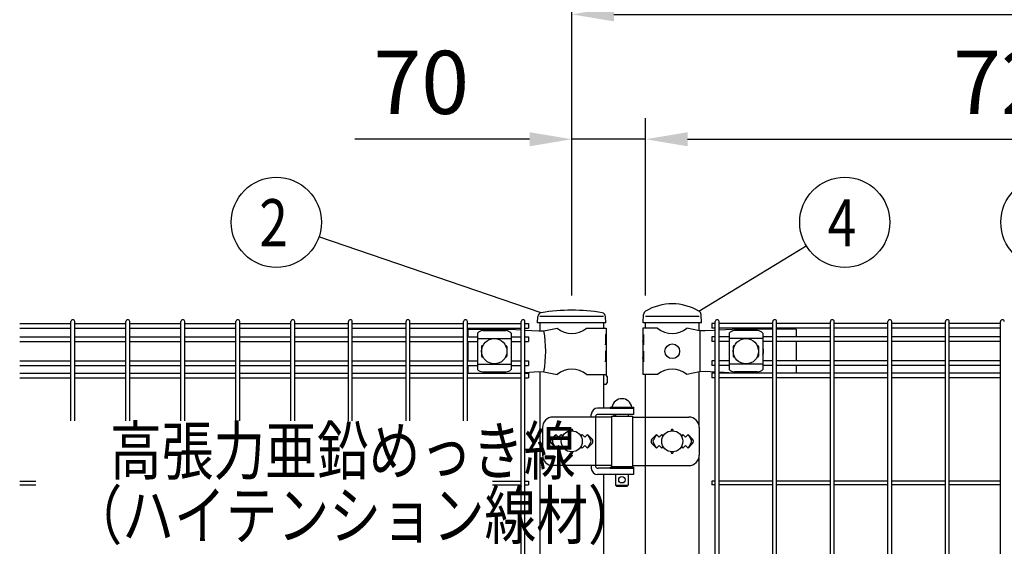
# Model space of a CAD drawing. Units: millimetres. Extents: x 98 to 7340, y 70 to 5280.
# Drawn here: x 435 to 1370, y 3752 to 4252 of the extents above; entities that cross this region are included whole.
import ezdxf

# ---------------------------------------------------------------- set-up
doc = ezdxf.new("R2010")
doc.units = ezdxf.units.MM
doc.header["$LTSCALE"] = 200
doc.header["$PDMODE"] = 33
doc.header["$PDSIZE"] = 1
doc.layers.add('LOCK_MOJI', color=6, linetype='Continuous', lineweight=25)
for name, color, linetype in [('MOJI', 6, 'Continuous'), ('SJC', 1, 'Continuous'), ('SUNPOU', 4, 'Continuous')]:
    doc.layers.add(name, color=color, linetype=linetype)
doc.styles.add('EXT08', font='ROMANS.shx', dxfattribs={"width": 0.8, "bigfont": 'EXTFONT.shx'})
doc.dimstyles.new('SJC', dxfattribs={"dimtxt": 0.18, "dimasz": 0.18, "dimexe": 0.18, "dimexo": 0.0625, "dimgap": 0.09, "dimtad": 0, "dimtih": 1, "dimtoh": 1, "dimdec": 4, "dimzin": 0, "dimdsep": 46, "dimtxsty": 'Standard', "dimcen": 0.09, "dimadec": 0, "dimazin": 0, "dimtfac": 1, "dimtdec": 4, "dimtofl": 0, "dimtmove": 0, "dimatfit": 3, "dimfxl": 1, "dimtolj": 1, "dimtzin": 0, "dimarcsym": 0})

# ---------------------------------------------------------------- blocks, each defined once
blk = doc.blocks.new('*D4')
at = {"layer": 'DEFPOINTS', "color": 0}
for p in [(1029.39, 4138.85), (959.39, 3970.57), (1029.39, 3970.57)]:
    blk.add_point(p, dxfattribs=at)
at = {"layer": 'SUNPOU', "color": 0, "lineweight": -2}
for p, q in [((959.39, 3990.57), (959.39, 4158.85)), ((1029.39, 3990.57), (1029.39, 4158.85)), ((919.39, 4138.85), (753.67, 4138.85)), ((1029.39, 4138.85), (959.39, 4138.85)), ((1069.39, 4138.85), (1109.39, 4138.85))]:
    blk.add_line(p, q, dxfattribs=at)
at = {"layer": 'SUNPOU', "color": 0}
for points in [[(919.39, 4145.52), (919.39, 4132.18), (959.39, 4138.85)], [(1069.39, 4145.52), (1069.39, 4132.18), (1029.39, 4138.85)]]:
    blk.add_solid(points, dxfattribs=at)
at = {"layer": 'SUNPOU', "color": 0, "insert": (816.53, 4192.85), "char_height": 60, "attachment_point": 5, "style": 'EXT08'}
blk.add_mtext('\\A1;70', dxfattribs=at)
blk = doc.blocks.new('*D5')
at = {"layer": 'DEFPOINTS', "color": 0}
for p in [(1749.39, 4138.85), (1029.39, 3970.57), (1749.39, 3970.57)]:
    blk.add_point(p, dxfattribs=at)
at = {"layer": 'SUNPOU', "color": 0, "lineweight": -2}
for p, q in [((1029.39, 3990.57), (1029.39, 4158.85)), ((1749.39, 3990.57), (1749.39, 4158.85)), ((1069.39, 4138.85), (1709.39, 4138.85))]:
    blk.add_line(p, q, dxfattribs=at)
at = {"layer": 'SUNPOU', "color": 0}
for points in [[(1069.39, 4145.52), (1069.39, 4132.18), (1029.39, 4138.85)], [(1709.39, 4145.52), (1709.39, 4132.18), (1749.39, 4138.85)]]:
    blk.add_solid(points, dxfattribs=at)
at = {"layer": 'SUNPOU', "color": 0, "insert": (1389.39, 4192.85), "char_height": 60, "attachment_point": 5, "style": 'EXT08'}
blk.add_mtext('\\A1;720', dxfattribs=at)
blk = doc.blocks.new('*D7')
at = {"layer": 'DEFPOINTS', "color": 0}
for p in [(2559.39, 4257.41), (959.39, 3970.57), (2559.39, 3970.57)]:
    blk.add_point(p, dxfattribs=at)
at = {"layer": 'SUNPOU', "color": 0, "lineweight": -2}
for p, q in [((959.39, 3990.57), (959.39, 4277.41)), ((2559.39, 3990.57), (2559.39, 4277.41)), ((999.39, 4257.41), (2519.39, 4257.41))]:
    blk.add_line(p, q, dxfattribs=at)
at = {"layer": 'SUNPOU', "color": 0}
for points in [[(999.39, 4264.08), (999.39, 4250.75), (959.39, 4257.41)], [(2519.39, 4264.08), (2519.39, 4250.75), (2559.39, 4257.41)]]:
    blk.add_solid(points, dxfattribs=at)
at = {"layer": 'SUNPOU', "color": 0, "insert": (1759.39, 4311.41), "char_height": 60, "attachment_point": 5, "style": 'EXT08'}
blk.add_mtext('\\A1;1600', dxfattribs=at)

msp = doc.modelspace()

# ---------------------------------------------------------------- linework, layer by layer
at = {"layer": 'MOJI'}
for p, q in [((989.63567, 3970.57179), (929.13567, 3970.57179)), ((1080.18567, 3970.57179), (1029.38567, 3970.57179)), ((860.88567, 3958.57179), (900.88567, 3958.57179)), ((860.88567, 3958.57179), (860.88567, 3951.22179)), ((869.88567, 3954.76925), (869.88567, 3920.37432)), ((874.88567, 3957.17656), (896.88567, 3957.17656)), ((900.88567, 3958.57179), (911.40337, 3957.89657)), ((901.88567, 3954.76925), (901.88567, 3920.37432)), ((915.00337, 3957.66545), (928.14485, 3956.82179)), ((928.14485, 3956.82179), (932.97595, 3957.04654)), ((932.97595, 3957.04654), (945.41869, 3959.57179)), ((973.35265, 3959.57179), (991.98567, 3959.57179)), ((991.98567, 3953.57179), (991.38671, 3953.57179)), ((991.38671, 3953.57179), (991.38671, 3943.57179)), ((991.98567, 3959.57179), (991.98567, 3953.57179)), ((991.98567, 3953.57179), (991.98567, 3931.57179)), ((1040.81864, 3959.57179), (1026.98562, 3959.57179)), ((1026.98562, 3959.57179), (1026.98562, 3953.57179)), ((1027.49463, 3953.57179), (1026.98562, 3953.57179)), ((1026.98562, 3953.57179), (1026.98562, 3931.57179)), ((1027.49463, 3953.57179), (1027.49463, 3943.57179)), ((1080.65262, 3957.07179), (1068.7526, 3959.57179)), ((1085.90497, 3956.82179), (1080.65262, 3957.07179)), ((1081.01003, 3957.05392), (1081.01003, 3918.08966)), ((1095.59062, 3957.35568), (1085.90497, 3956.82179)), ((1117.65262, 3958.57179), (1099.19062, 3957.55412)), ((1108.70562, 3954.76925), (1108.70562, 3920.37432)), ((1135.70562, 3957.17656), (1113.70562, 3957.17656)), ((1150.22062, 3958.57179), (1117.65262, 3958.57179)), ((1140.70562, 3954.76925), (1140.70562, 3920.37432)), ((1172.48562, 3958.57179), (1153.82062, 3958.57179)), ((1172.48562, 3958.57179), (1172.48562, 3951.22179)), ((860.88567, 3946.72179), (860.88567, 3928.42179)), ((869.88567, 3949.81984), (901.88567, 3949.81984)), ((991.38671, 3943.57179), (991.98567, 3947.57179)), ((991.98567, 3947.57179), (991.98567, 3937.57179)), ((1026.98562, 3947.57179), (1026.98562, 3937.57179)), ((1027.49463, 3943.57179), (1026.98562, 3947.57179)), ((1140.70562, 3949.81984), (1108.70562, 3949.81984)), ((1172.48562, 3946.72179), (1172.48562, 3928.42179)), ((873.88567, 3942.07179), (873.88567, 3933.07179)), ((875.2203, 3943.07179), (874.88567, 3943.07179)), ((896.88567, 3943.07179), (896.55103, 3943.07179)), ((897.88567, 3942.07179), (897.88567, 3933.07179)), ((991.98567, 3937.57179), (991.38671, 3937.57179)), ((991.38671, 3937.57179), (991.38671, 3927.57179)), ((1027.49463, 3937.57179), (1026.98562, 3937.57179)), ((1027.49463, 3937.57179), (1027.49463, 3927.57179)), ((1112.70562, 3942.07179), (1112.70562, 3933.07179)), ((1113.70562, 3943.07179), (1114.04025, 3943.07179)), ((1135.37098, 3943.07179), (1135.70562, 3943.07179)), ((1136.70562, 3942.07179), (1136.70562, 3933.07179)), ((869.88567, 3925.32373), (901.88567, 3925.32373)), ((875.2203, 3932.07179), (874.88567, 3932.07179)), ((896.88567, 3932.07179), (896.55103, 3932.07179)), ((991.38671, 3927.57179), (991.98567, 3931.57179)), ((991.98567, 3931.57179), (991.98567, 3915.57179)), ((1026.98562, 3931.57179), (1026.98562, 3915.57179)), ((1027.49463, 3927.57179), (1026.98562, 3931.57179)), ((1140.70562, 3925.32373), (1108.70562, 3925.32373)), ((1113.70562, 3932.07179), (1114.04025, 3932.07179)), ((1135.37098, 3932.07179), (1135.70562, 3932.07179)), ((860.88567, 3923.92179), (860.88567, 3916.82179)), ((874.88567, 3917.96702), (896.88567, 3917.96702)), ((904.77984, 3916.82179), (911.40337, 3917.24701)), ((915.00337, 3917.47812), (928.14485, 3918.32179)), ((928.14485, 3918.32179), (932.97595, 3918.09704)), ((932.97595, 3918.09704), (945.41869, 3915.57179)), ((973.35265, 3915.57179), (991.98567, 3915.57179)), ((1040.81864, 3915.57179), (1026.98562, 3915.57179)), ((1080.65262, 3918.07179), (1068.7526, 3915.57179)), ((1085.90497, 3918.32179), (1080.65262, 3918.07179)), ((1095.59062, 3917.78789), (1085.90497, 3918.32179)), ((1113.11724, 3916.82179), (1099.19062, 3917.58945)), ((1135.70562, 3917.96702), (1113.70562, 3917.96702)), ((1172.48562, 3923.92179), (1172.48562, 3916.82179)), ((1017.96067, 3883.57179), (983.90618, 3883.57179)), ((995.96067, 3884.57179), (1017.96067, 3884.57179)), ((995.96067, 3884.57179), (995.96067, 3883.57179)), ((995.96067, 3883.57179), (1017.96067, 3883.57179)), ((997.46067, 3884.57179), (1016.46067, 3884.57179)), ((1017.96067, 3884.57179), (1017.96067, 3883.57179)), ((1017.96067, 3883.57179), (1017.96067, 3877.57179)), ((996.96067, 3875.07179), (941.61656, 3875.07179)), ((977.90618, 3875.07179), (977.90618, 3877.57179)), ((981.80117, 3876.07179), (981.80117, 3828.07179)), ((1017.96067, 3877.57179), (984.39925, 3877.57179)), ((996.96067, 3876.07179), (996.96067, 3828.07179)), ((996.96067, 3876.07179), (1016.96067, 3876.07179)), ((1000.96067, 3877.57179), (1000.96067, 3876.07179)), ((1012.96067, 3877.57179), (1012.96067, 3876.07179)), ((1016.96067, 3876.07179), (1016.96067, 3828.07179)), ((1016.96067, 3875.07179), (1070.43946, 3875.07179)), ((1029.1833, 3875.07179), (1029.1833, 3829.07179)), ((931.61656, 3865.07179), (931.61656, 3839.07179)), ((1080.43946, 3865.07179), (1080.43946, 3839.07179)), ((944.38567, 3858.43575), (940.14274, 3854.19282)), ((944.38567, 3858.43575), (941.45969, 3853.63251)), ((944.38567, 3845.70783), (941.45969, 3850.51106)), ((944.38567, 3858.43575), (946.88567, 3855.93575)), ((946.88567, 3855.93575), (949.38567, 3858.43575)), ((949.38567, 3858.43575), (950.73429, 3857.08713)), ((968.03705, 3857.08713), (969.38567, 3858.43575)), ((969.38567, 3858.43575), (971.88567, 3855.93575)), ((971.88567, 3855.93575), (974.38567, 3858.43575)), ((974.38567, 3858.43575), (978.6286, 3854.19282)), ((974.38567, 3858.43575), (977.31165, 3853.63251)), ((974.38567, 3845.70783), (977.31165, 3850.51106)), ((1039.78567, 3858.43575), (1035.54303, 3854.19311)), ((1039.78567, 3858.43575), (1036.85966, 3853.63253)), ((1039.78567, 3845.70783), (1036.85966, 3850.51105)), ((1042.28567, 3855.93575), (1039.78567, 3858.43575)), ((1044.78567, 3858.43575), (1042.28567, 3855.93575)), ((1046.13429, 3857.08713), (1044.78567, 3858.43575)), ((1064.78567, 3858.43575), (1063.43705, 3857.08713)), ((1067.28567, 3855.93575), (1064.78567, 3858.43575)), ((1069.78567, 3858.43575), (1067.28567, 3855.93575)), ((1069.78567, 3858.43575), (1074.02831, 3854.19311)), ((1069.78567, 3858.43575), (1072.71168, 3853.63253)), ((1069.78567, 3845.70783), (1072.71168, 3850.51105)), ((940.14303, 3849.95047), (944.38567, 3845.70783)), ((946.88567, 3848.20783), (944.38567, 3845.70783)), ((949.38567, 3845.70783), (946.88567, 3848.20783)), ((950.73429, 3847.05645), (949.38567, 3845.70783)), ((969.38567, 3845.70783), (968.03705, 3847.05645)), ((971.88567, 3848.20783), (969.38567, 3845.70783)), ((974.38567, 3845.70783), (971.88567, 3848.20783)), ((978.62831, 3849.95047), (974.38567, 3845.70783)), ((1035.54303, 3849.95047), (1039.78567, 3845.70783)), ((1039.78567, 3845.70783), (1042.28567, 3848.20783)), ((1042.28567, 3848.20783), (1044.78567, 3845.70783)), ((1044.78567, 3845.70783), (1046.13429, 3847.05645)), ((1063.43705, 3847.05645), (1064.78567, 3845.70783)), ((1064.78567, 3845.70783), (1067.28567, 3848.20783)), ((1067.28567, 3848.20783), (1069.78567, 3845.70783)), ((1074.02831, 3849.95047), (1069.78567, 3845.70783)), ((996.96067, 3829.07179), (941.61656, 3829.07179)), ((977.90618, 3829.07179), (977.90618, 3826.57179)), ((1017.96067, 3826.57179), (984.39925, 3826.57179)), ((995.96067, 3827.57179), (1017.96067, 3827.57179)), ((995.96067, 3827.57179), (995.96067, 3826.57179)), ((995.96067, 3826.57179), (1017.96067, 3826.57179)), ((996.96067, 3828.07179), (1016.96067, 3828.07179)), ((1000.96067, 3828.07179), (1000.96067, 3827.57179)), ((1012.96067, 3828.07179), (1012.96067, 3827.57179)), ((1016.96067, 3829.07179), (1070.43946, 3829.07179)), ((1017.96067, 3827.57179), (1017.96067, 3826.57179)), ((1017.96067, 3826.57179), (1017.96067, 3820.57179)), ((1017.96067, 3820.57179), (983.90618, 3820.57179)), ((1000.96067, 3820.57179), (1000.96067, 3810.57179)), ((1012.96067, 3820.57179), (1012.96067, 3810.57179)), ((1000.96067, 3810.57179), (1012.96067, 3810.57179)), ((1000.96067, 3810.57179), (1001.96067, 3809.57179)), ((1001.96067, 3809.57179), (1011.96067, 3809.57179)), ((1012.96067, 3810.57179), (1011.96067, 3809.57179))]:
    msp.add_line(p, q, dxfattribs=at)
for centre, radius in [((885.88567, 3937.57179), 12), ((1054.78562, 3937.57179), 7), ((1124.70562, 3937.57179), 12), ((959.38567, 3852.07179), 10), ((1054.78567, 3852.07179), 10), ((1006.96067, 3815.57179), 3)]:
    msp.add_circle(centre, radius, dxfattribs=at)
for centre, radius, start, end in [((875.5852, 3949.32744), 7.88023, 95.09287462, 136.32509169), ((896.18614, 3949.32744), 7.88023, 43.67490831, 84.90712538), ((824.89104, 3937.57179), 109.82539, 349.78603114, 10.21396886), ((959.38567, 3976.57944), 22.00765, 230.60656182, 309.39343818), ((1054.78562, 3976.57944), 22.00765, 230.60656182, 309.39343818), ((1114.40515, 3949.32744), 7.88023, 95.09287462, 136.32509169), ((1135.00609, 3949.32744), 7.88023, 43.67490831, 84.90712538), ((874.88567, 3942.07179), 1, 90, 180), ((896.88567, 3942.07179), 1, 0, 90), ((1113.70562, 3942.07179), 1, 90, 180), ((1135.70562, 3942.07179), 1, 0, 90), ((1135.51062, 3937.57179), 6, 329.97802832, 30.02197168), ((874.88567, 3933.07179), 1, 180, 270), ((896.88567, 3933.07179), 1, 270, 0), ((1113.70562, 3933.07179), 1, 180, 270), ((1135.70562, 3933.07179), 1, 270, 0), ((875.5852, 3925.81614), 7.88023, 223.67490831, 264.90712538), ((896.18614, 3925.81614), 7.88023, 275.09287462, 316.32509169), ((959.38567, 3898.56414), 22.00765, 50.60656182, 129.39343818), ((1054.78562, 3898.56414), 22.00765, 50.60656182, 129.39343818), ((1114.40515, 3925.81614), 7.88023, 223.67490831, 264.90712538), ((1135.00609, 3925.81614), 7.88023, 275.09287462, 316.32509169), ((1006.96067, 3882.93116), 9.64062, 9.79818491, 170.20181509), ((983.90618, 3877.57179), 6, 90, 180), ((941.61656, 3865.07179), 10, 90, 180), ((984.39925, 3874.57179), 3, 90, 150), ((1001.43877, 3874.57179), 3, 99.17019924, 150), ((1070.43946, 3865.07179), 10, 0, 90), ((959.38567, 3862.43575), 1, 336.05783135, 203.94216865), ((1054.78567, 3862.43575), 1, 336.05783135, 203.94216865), ((942.26435, 3852.07179), 3, 135, 225), ((944.02175, 3852.07179), 3, 148.65156483, 211.34843517), ((974.74959, 3852.07179), 3, 328.65156483, 31.34843517), ((976.50699, 3852.07179), 3, 315, 45), ((1037.66435, 3852.07179), 3, 135, 225), ((1039.42171, 3852.07179), 3, 148.65121084, 211.34878916), ((1070.14963, 3852.07179), 3, 328.65121084, 31.34878916), ((1071.90699, 3852.07179), 3, 315, 45), ((959.38567, 3841.70783), 1, 156.05783135, 23.94216865), ((1054.78567, 3841.70783), 1, 156.05783135, 23.94216865), ((941.61656, 3839.07179), 10, 180, 270), ((1070.43946, 3839.07179), 10, 270, 0), ((983.90618, 3826.57179), 6, 180, 270), ((984.39925, 3829.57179), 3, 210, 270), ((1001.43877, 3829.57179), 3, 210, 221.8103149)]:
    msp.add_arc(centre, radius, start, end, dxfattribs=at)
at = {"layer": 'SJC'}
for p, q in [((1027.13567, 3964.57179), (1027.47685, 3972.3665)), ((1082.43567, 3964.57179), (1082.09372, 3972.38404)), ((435.43337, 3964.02179), (484.04337, 3964.02179)), ((484.04337, 3871.51686), (484.04337, 3965.77179)), ((487.64337, 3871.51686), (487.64337, 3965.77179)), ((487.64337, 3964.02179), (536.25337, 3964.02179)), ((536.25337, 3871.51686), (536.25337, 3965.77179)), ((539.85337, 3871.51686), (539.85337, 3965.77179)), ((539.85337, 3964.02179), (588.46337, 3964.02179)), ((588.46337, 3871.51686), (588.46337, 3965.77179)), ((592.06337, 3871.51686), (592.06337, 3965.77179)), ((592.06337, 3964.02179), (640.67337, 3964.02179)), ((640.67337, 3871.51686), (640.67337, 3965.77179)), ((644.27337, 3871.51686), (644.27337, 3965.77179)), ((644.27337, 3964.02179), (692.88337, 3964.02179)), ((692.88337, 3871.51686), (692.88337, 3965.77179)), ((696.48337, 3871.51686), (696.48337, 3965.77179)), ((696.48337, 3964.02179), (747.51337, 3964.02179)), ((747.51337, 3871.51686), (747.51337, 3965.77179)), ((751.11337, 3871.51686), (751.11337, 3965.77179)), ((751.11337, 3964.02179), (802.14337, 3964.02179)), ((802.14337, 3871.51686), (802.14337, 3965.77179)), ((805.74337, 3871.51686), (805.74337, 3965.77179)), ((805.74337, 3964.02179), (856.77337, 3964.02179)), ((856.77337, 3871.51686), (856.77337, 3965.77179)), ((860.37337, 3871.51686), (860.37337, 3965.77179)), ((860.37337, 3964.02179), (911.40337, 3964.02179)), ((911.40337, 3565.07176), (911.40337, 3965.77179)), ((915.00337, 3565.07176), (915.00337, 3965.77179)), ((915.00337, 3964.02179), (918.20337, 3964.02179)), ((918.20337, 3964.02179), (918.20337, 3959.52179)), ((926.85274, 3964.57179), (927.25137, 3970.55128)), ((991.85274, 3964.57179), (926.85274, 3964.57179)), ((929.13567, 3964.57179), (929.13567, 3956.86788)), ((989.63567, 3964.57179), (989.63567, 3959.57179)), ((991.85274, 3964.57179), (991.45411, 3970.55128)), ((1082.43567, 3964.57179), (1027.13567, 3964.57179)), ((1029.38567, 3959.57179), (1029.38567, 3964.57179)), ((1080.18567, 3957.16989), (1080.18567, 3964.57179)), ((1095.59064, 3964.02179), (1092.39064, 3964.02179)), ((1092.39064, 3964.02179), (1092.39064, 3959.52179)), ((1095.59064, 3661.57179), (1095.59064, 3965.77179)), ((1099.19064, 3661.57179), (1099.19064, 3965.77179)), ((1150.22064, 3964.02179), (1099.19064, 3964.02179)), ((1150.22064, 3663.17179), (1150.22064, 3965.77179)), ((1153.82064, 3663.17179), (1153.82064, 3965.77179)), ((1204.85064, 3964.02179), (1153.82064, 3964.02179)), ((1204.85064, 3661.07179), (1204.85064, 3965.77179)), ((1208.45064, 3661.07179), (1208.45064, 3965.77179)), ((1259.48064, 3964.02179), (1208.45064, 3964.02179)), ((1259.48064, 3661.07179), (1259.48064, 3965.77179)), ((1263.08064, 3661.07179), (1263.08064, 3965.77179)), ((1314.11064, 3964.02179), (1263.08064, 3964.02179)), ((1314.11064, 3661.07179), (1314.11064, 3965.77179)), ((1317.71064, 3661.07179), (1317.71064, 3965.77179)), ((1366.32064, 3964.02179), (1317.71064, 3964.02179)), ((1366.32064, 3661.07179), (1366.32064, 3965.77179)), ((435.43337, 3959.52179), (484.04337, 3959.52179)), ((487.64337, 3959.52179), (536.25337, 3959.52179)), ((539.85337, 3959.52179), (588.46337, 3959.52179)), ((592.06337, 3959.52179), (640.67337, 3959.52179)), ((644.27337, 3959.52179), (692.88337, 3959.52179)), ((696.48337, 3959.52179), (747.51337, 3959.52179)), ((751.11337, 3959.52179), (802.14337, 3959.52179)), ((805.74337, 3959.52179), (856.77337, 3959.52179)), ((860.37337, 3959.52179), (911.40337, 3959.52179)), ((915.00337, 3959.52179), (918.20337, 3959.52179)), ((1095.59064, 3959.52179), (1092.39064, 3959.52179)), ((1150.22064, 3959.52179), (1099.19064, 3959.52179)), ((1204.85064, 3959.52179), (1153.82064, 3959.52179)), ((1259.48064, 3959.52179), (1208.45064, 3959.52179)), ((1314.11064, 3959.52179), (1263.08064, 3959.52179)), ((1366.32064, 3959.52179), (1317.71064, 3959.52179)), ((435.43337, 3951.22179), (484.04337, 3951.22179)), ((435.43337, 3946.72179), (484.04337, 3946.72179)), ((487.64337, 3951.22179), (536.25337, 3951.22179)), ((487.64337, 3946.72179), (536.25337, 3946.72179)), ((539.85337, 3951.22179), (588.46337, 3951.22179)), ((539.85337, 3946.72179), (588.46337, 3946.72179)), ((592.06337, 3951.22179), (640.67337, 3951.22179)), ((592.06337, 3946.72179), (640.67337, 3946.72179)), ((644.27337, 3951.22179), (692.88337, 3951.22179)), ((644.27337, 3946.72179), (692.88337, 3946.72179)), ((696.48337, 3951.22179), (747.51337, 3951.22179)), ((696.48337, 3946.72179), (747.51337, 3946.72179)), ((751.11337, 3951.22179), (802.14337, 3951.22179)), ((751.11337, 3946.72179), (802.14337, 3946.72179)), ((805.74337, 3951.22179), (856.77337, 3951.22179)), ((805.74337, 3946.72179), (856.77337, 3946.72179)), ((860.37337, 3951.22179), (869.88567, 3951.22179)), ((860.37337, 3946.72179), (869.88567, 3946.72179)), ((901.88567, 3951.22179), (911.40337, 3951.22179)), ((901.88567, 3946.72179), (911.40337, 3946.72179)), ((915.00337, 3951.22179), (918.20337, 3951.22179)), ((915.00337, 3946.72179), (918.20337, 3946.72179)), ((918.20337, 3951.22179), (918.20337, 3946.72179)), ((1095.59064, 3951.22179), (1092.39064, 3951.22179)), ((1092.39064, 3951.22179), (1092.39064, 3946.72179)), ((1095.59064, 3946.72179), (1092.39064, 3946.72179)), ((1108.70567, 3951.22179), (1099.19064, 3951.22179)), ((1108.70567, 3946.72179), (1099.19064, 3946.72179)), ((1150.22064, 3951.22179), (1140.70567, 3951.22179)), ((1150.22064, 3951.22179), (1140.70567, 3951.22179)), ((1150.22064, 3946.72179), (1140.70567, 3946.72179)), ((1150.22064, 3946.72179), (1140.70567, 3946.72179)), ((1204.85064, 3951.22179), (1153.82064, 3951.22179)), ((1204.85064, 3946.72179), (1153.82064, 3946.72179)), ((1259.48064, 3951.22179), (1208.45064, 3951.22179)), ((1259.48064, 3946.72179), (1208.45064, 3946.72179)), ((1314.11064, 3951.22179), (1263.08064, 3951.22179)), ((1314.11064, 3946.72179), (1263.08064, 3946.72179)), ((1366.32064, 3951.22179), (1317.71064, 3951.22179)), ((1366.32064, 3946.72179), (1317.71064, 3946.72179)), ((435.43337, 3928.42179), (484.04337, 3928.42179)), ((487.64337, 3928.42179), (536.25337, 3928.42179)), ((539.85337, 3928.42179), (588.46337, 3928.42179)), ((592.06337, 3928.42179), (640.67337, 3928.42179)), ((644.27337, 3928.42179), (692.88337, 3928.42179)), ((696.48337, 3928.42179), (747.51337, 3928.42179)), ((751.11337, 3928.42179), (802.14337, 3928.42179)), ((805.74337, 3928.42179), (856.77337, 3928.42179)), ((860.37337, 3928.42179), (869.88567, 3928.42179)), ((901.88567, 3928.42179), (911.40337, 3928.42179)), ((915.00337, 3928.42179), (918.20337, 3928.42179)), ((918.20337, 3928.42179), (918.20337, 3923.92179)), ((1095.59064, 3928.42179), (1092.39064, 3928.42179)), ((1092.39064, 3928.42179), (1092.39064, 3923.92179)), ((1108.70567, 3928.42179), (1099.19064, 3928.42179)), ((1150.22064, 3928.42179), (1140.70567, 3928.42179)), ((1150.22064, 3928.42179), (1140.70567, 3928.42179)), ((1204.85064, 3928.42179), (1153.82064, 3928.42179)), ((1259.48064, 3928.42179), (1208.45064, 3928.42179)), ((1314.11064, 3928.42179), (1263.08064, 3928.42179)), ((1366.32064, 3928.42179), (1317.71064, 3928.42179)), ((435.43337, 3923.92179), (484.04337, 3923.92179)), ((435.43337, 3916.82179), (484.04337, 3916.82179)), ((487.64337, 3923.92179), (536.25337, 3923.92179)), ((487.64337, 3916.82179), (536.25337, 3916.82179)), ((539.85337, 3923.92179), (588.46337, 3923.92179)), ((539.85337, 3916.82179), (588.46337, 3916.82179)), ((592.06337, 3923.92179), (640.67337, 3923.92179)), ((592.06337, 3916.82179), (640.67337, 3916.82179)), ((644.27337, 3923.92179), (692.88337, 3923.92179)), ((644.27337, 3916.82179), (692.88337, 3916.82179)), ((696.48337, 3923.92179), (747.51337, 3923.92179)), ((696.48337, 3916.82179), (747.51337, 3916.82179)), ((751.11337, 3923.92179), (802.14337, 3923.92179)), ((751.11337, 3916.82179), (802.14337, 3916.82179)), ((805.74337, 3923.92179), (856.77337, 3923.92179)), ((805.74337, 3916.82179), (856.77337, 3916.82179)), ((860.37337, 3923.92179), (869.88567, 3923.92179)), ((860.37337, 3916.82179), (911.40337, 3916.82179)), ((901.88567, 3923.92179), (911.40337, 3923.92179)), ((915.00337, 3923.92179), (918.20337, 3923.92179)), ((915.00337, 3916.82179), (918.20337, 3916.82179)), ((918.20337, 3916.82179), (918.20337, 3912.32179)), ((929.13567, 3918.27569), (929.13567, 3565.07176)), ((989.63567, 3915.57179), (989.63567, 3883.57179)), ((1029.38567, 3875.07179), (1029.38567, 3915.57179)), ((1080.18567, 3867.31042), (1080.18567, 3917.97369)), ((1095.59064, 3923.92179), (1092.39064, 3923.92179)), ((1095.59064, 3916.82179), (1092.39064, 3916.82179)), ((1092.39064, 3916.82179), (1092.39064, 3912.32179)), ((1108.70567, 3923.92179), (1099.19064, 3923.92179)), ((1150.22064, 3916.82179), (1099.19064, 3916.82179)), ((1150.22064, 3923.92179), (1140.70567, 3923.92179)), ((1150.22064, 3923.92179), (1140.70567, 3923.92179)), ((1204.85064, 3923.92179), (1153.82064, 3923.92179)), ((1204.85064, 3916.82179), (1153.82064, 3916.82179)), ((1259.48064, 3923.92179), (1208.45064, 3923.92179)), ((1259.48064, 3916.82179), (1208.45064, 3916.82179)), ((1314.11064, 3923.92179), (1263.08064, 3923.92179)), ((1314.11064, 3916.82179), (1263.08064, 3916.82179)), ((1366.32064, 3923.92179), (1317.71064, 3923.92179)), ((1366.32064, 3916.82179), (1317.71064, 3916.82179)), ((435.43337, 3912.32179), (484.04337, 3912.32179)), ((487.64337, 3912.32179), (536.25337, 3912.32179)), ((539.85337, 3912.32179), (588.46337, 3912.32179)), ((592.06337, 3912.32179), (640.67337, 3912.32179)), ((644.27337, 3912.32179), (692.88337, 3912.32179)), ((696.48337, 3912.32179), (747.51337, 3912.32179)), ((751.11337, 3912.32179), (802.14337, 3912.32179)), ((805.74337, 3912.32179), (856.77337, 3912.32179)), ((860.37337, 3912.32179), (911.40337, 3912.32179)), ((915.00337, 3912.32179), (918.20337, 3912.32179)), ((991.43567, 3915.07179), (989.63567, 3915.07179)), ((992.93567, 3913.57179), (992.93567, 3907.57179)), ((1095.59064, 3912.32179), (1092.39064, 3912.32179)), ((1150.22064, 3912.32179), (1099.19064, 3912.32179)), ((1204.85064, 3912.32179), (1153.82064, 3912.32179)), ((1259.48064, 3912.32179), (1208.45064, 3912.32179)), ((1314.11064, 3912.32179), (1263.08064, 3912.32179)), ((1366.32064, 3912.32179), (1317.71064, 3912.32179)), ((991.43567, 3906.07179), (989.63567, 3906.07179)), ((1080.18567, 3661.57179), (1080.18567, 3836.83315)), ((1029.38567, 3656.07179), (1029.38567, 3829.07179)), ((435.43337, 3814.37179), (450.74647, 3814.37179)), ((884.24467, 3814.37179), (911.40337, 3814.37179)), ((915.00337, 3814.37179), (918.20337, 3814.37179)), ((918.20337, 3814.37179), (918.20337, 3810.77179)), ((989.63567, 3820.57179), (989.63567, 3565.07176)), ((1095.59064, 3814.37179), (1092.39064, 3814.37179)), ((1092.39064, 3814.37179), (1092.39064, 3810.77179)), ((1150.22064, 3814.37179), (1099.19064, 3814.37179)), ((1204.85064, 3814.37179), (1153.82064, 3814.37179)), ((1259.48064, 3814.37179), (1208.45064, 3814.37179)), ((1314.11064, 3814.37179), (1263.08064, 3814.37179)), ((1366.32064, 3814.37179), (1317.71064, 3814.37179)), ((435.43337, 3810.77179), (450.74647, 3810.77179)), ((884.24467, 3810.77179), (911.40337, 3810.77179)), ((915.00337, 3810.77179), (918.20337, 3810.77179)), ((1095.59064, 3810.77179), (1092.39064, 3810.77179)), ((1150.22064, 3810.77179), (1099.19064, 3810.77179)), ((1204.85064, 3810.77179), (1153.82064, 3810.77179)), ((1259.48064, 3810.77179), (1208.45064, 3810.77179)), ((1314.11064, 3810.77179), (1263.08064, 3810.77179)), ((1366.32064, 3810.77179), (1317.71064, 3810.77179))]:
    msp.add_line(p, q, dxfattribs=at)
for centre, radius, start, end in [((1054.80013, 3932.73779), 49.834, 59.44943327, 120.59367938), ((931.24251, 3970.2852), 4, 101.22877869, 176.18592517), ((959.35274, 3798.8079), 177.76389, 80.64714738, 99.35285262), ((987.46297, 3970.2852), 4, 3.81407483, 78.77122131), ((1031.47303, 3972.19158), 4, 120.59276793, 177.49369416), ((1078.09754, 3972.20912), 4, 2.50630584, 59.45034472), ((1078.09754, 3972.20912), 4, 2.50630584, 59.45034472), ((485.84337, 3965.77179), 1.8, 90, 180.00000091), ((485.84337, 3965.77179), 1.8, 0.00000091, 90), ((538.05337, 3965.77179), 1.8, 90, 180.00000091), ((538.05337, 3965.77179), 1.8, 0.00000091, 90), ((590.26337, 3965.77179), 1.8, 90, 180.00000091), ((590.26337, 3965.77179), 1.8, 0.00000091, 90), ((642.47337, 3965.77179), 1.8, 90, 180.00000091), ((642.47337, 3965.77179), 1.8, 0.00000091, 90), ((694.68337, 3965.77179), 1.8, 90, 180.00000091), ((694.68337, 3965.77179), 1.8, 0.00000091, 90), ((749.31337, 3965.77179), 1.8, 90, 180.00000091), ((749.31337, 3965.77179), 1.8, 0.00000091, 90), ((803.94337, 3965.77179), 1.8, 90, 180.00000091), ((803.94337, 3965.77179), 1.8, 0.00000091, 90), ((858.57337, 3965.77179), 1.8, 90, 180.00000091), ((858.57337, 3965.77179), 1.8, 0.00000091, 90), ((913.20337, 3965.77179), 1.8, 90, 180.00000091), ((913.20337, 3965.77179), 1.8, 0.00000091, 90), ((1097.39064, 3965.77179), 1.8, 90, 179.99999909), ((1097.39064, 3965.77179), 1.8, 359.99999909, 90), ((1152.02064, 3965.77179), 1.8, 90, 179.99999909), ((1152.02064, 3965.77179), 1.8, 359.99999909, 90), ((1206.65064, 3965.77179), 1.8, 90, 179.99999909), ((1206.65064, 3965.77179), 1.8, 359.99999909, 90), ((1261.28064, 3965.77179), 1.8, 90, 179.99999909), ((1261.28064, 3965.77179), 1.8, 359.99999909, 90), ((1315.91064, 3965.77179), 1.8, 90, 179.99999909), ((1315.91064, 3965.77179), 1.8, 359.99999909, 90), ((1368.12064, 3965.77179), 1.8, 90, 179.99999909), ((1368.12064, 3965.77179), 1.8, 359.99999909, 90), ((991.43567, 3913.57179), 1.5, 0, 90), ((991.43567, 3907.57179), 1.5, 270, 0)]:
    msp.add_arc(centre, radius, start, end, dxfattribs=at)
at = {"layer": 'SUNPOU'}
for p, q in [((930.4636, 3974.20863), (719.48858, 4046.16596)), ((1080.13068, 3975.65388), (1181.97393, 4037.71443))]:
    msp.add_line(p, q, dxfattribs=at)
for centre, radius in [((678.99898, 4059.97576), 42.77988), ((1218.50544, 4059.97576), 42.77988), ((1409.34538, 4059.97576), 42.78142)]:
    msp.add_circle(centre, radius, dxfattribs=at)

# ---------------------------------------------------------------- texts
at = {"layer": 'LOCK_MOJI', "style": 'EXT08', "width": 0.8}
for s, p in [('高張力亜鉛めっき線', (521.03634, 3820.57075)), ('（ハイテンション線材）', (483.67104, 3759.3655))]:
    msp.add_text(s, height=45, dxfattribs=at).set_placement(p)
at = {"layer": 'SUNPOU', "style": 'EXT08', "width": 0.8}
for s, p in [('2', (662.78396, 4037.16074)), ('4', (1202.29041, 4037.16074))]:
    msp.add_text(s, height=44.8, dxfattribs=at).set_placement(p)

# ---------------------------------------------------------------- dimensions: what is measured, and where the dimension line sits
at = {"layer": 'SUNPOU'}
for base, p1, p2, picture, middle in [((2559.38567, 4257.41328), (959.38567, 3970.57179), (2559.38567, 3970.57179), '*D7', (1759.38567, 4311.41328)), ((1749.38562, 4138.85124), (1029.38567, 3970.57179), (1749.38562, 3970.57179), '*D5', (1389.38564, 4192.85124))]:
    dim = msp.add_linear_dim(base=base, p1=p1, p2=p2, dimstyle='SJC', override={"dimscale": 20, "dimtxt": 3, "dimasz": 2, "dimexe": 1, "dimexo": 1, "dimgap": 1.2, "dimtad": 1, "dimtih": 0, "dimtoh": 0, "dimdec": 2, "dimzin": 8, "dimtxsty": 'EXT08', "dimtofl": 1, "dimtmove": 2}, dxfattribs=at)
    dim.commit()
    dim.dimension.update_dxf_attribs({"geometry": picture, "text_midpoint": middle})
dim = msp.add_linear_dim(base=(1029.38567, 4138.85124), p1=(959.38567, 3970.57179), p2=(1029.38567, 3970.57179), dimstyle='SJC', override={"dimscale": 20, "dimtxt": 3, "dimasz": 2, "dimexe": 1, "dimexo": 1, "dimgap": 1.2, "dimtad": 1, "dimtih": 0, "dimtoh": 0, "dimdec": 2, "dimzin": 8, "dimtxsty": 'EXT08', "dimtofl": 1}, dxfattribs=at)
dim.commit()
dim.dimension.update_dxf_attribs({"geometry": '*D4', "text_midpoint": (816.52852, 4138.85124), "dimtype": 160})

doc.saveas('drawing.dxf')
